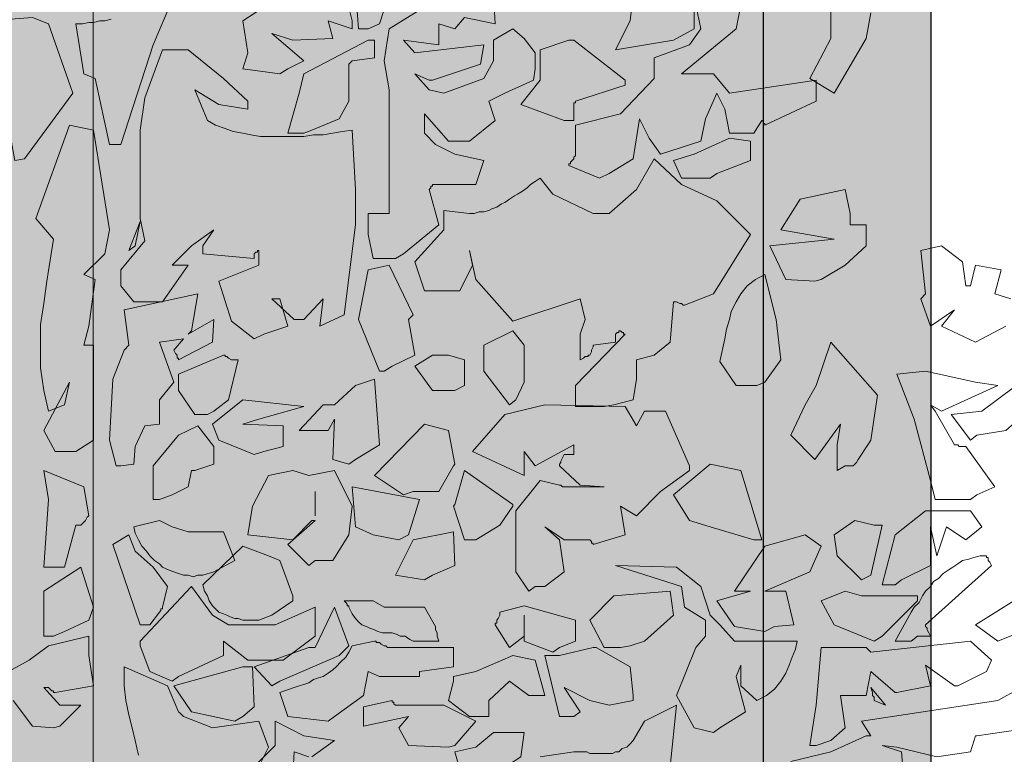
# Model space of a CAD drawing. Units: metres. Extents: x 1.5 to 78.1, y -3.2 to 23.3.
# Drawn here: x 70.4 to 71.3, y 15.2 to 15.8 of the extents above; entities that cross this region are included whole.
import ezdxf

# ---------------------------------------------------------------- set-up
doc = ezdxf.new("R2010")
doc.units = ezdxf.units.M
doc.layers.add('AR', color=76, linetype='Continuous')
doc.layers.add('T', color=34, linetype='Continuous')
doc.layers.add('corte 3', color=250, linetype='Continuous', lineweight=5)

# ---------------------------------------------------------------- blocks, each defined once
blk = doc.blocks.new('AR11')
at = {"linetype": 'Continuous', "lineweight": 5}
for points in [[(-0.19277, 4.10387), (-0.21407, 4.11667), (-0.21977, 4.15216), (-0.22832, 4.13511), (-0.23822, 4.12092), (-0.27377, 4.13232), (-0.27802, 4.15216), (-0.28797, 4.17492), (-0.29507, 4.16072), (-0.29932, 4.13942), (-0.32062, 4.13942), (-0.32771, 4.15077), (-0.32917, 4.14937), (-0.32917, 4.14792), (-0.33057, 4.14792), (-0.33057, 4.14652), (-0.33057, 4.14652), (-0.33057, 4.14652), (-0.33057, 4.14652), (-0.33057, 4.14652), (-0.37601, 4.16782), (-0.37601, 4.18626), (-0.29932, 4.17492), (-0.28512, 4.19196), (-0.28372, 4.19196), (-0.28372, 4.19196), (-0.28227, 4.19196), (-0.28227, 4.19196), (-0.28227, 4.19196), (-0.28227, 4.19196), (-0.28227, 4.19196), (-0.28227, 4.19196), (-0.25672, 4.19196), (-0.30502, 4.23171), (-0.30927, 4.25301)], [(-0.38881, 4.25301), (-0.38881, 4.22321), (-0.37037, 4.18772), (-0.39167, 4.17492), (-0.42006, 4.22321), (-0.42431, 4.24591)], [(-0.21407, 4.26296), (-0.21127, 4.23881), (-0.19847, 4.21326), (-0.24962, 4.22176), (-0.26807, 4.23171), (-0.26807, 4.24876)], [(-0.26947, 4.25301), (-0.27377, 4.23171), (-0.26382, 4.21751), (-0.23257, 4.20616), (-0.23257, 4.18772), (-0.20272, 4.15647), (-0.16298, 4.14652), (-0.16298, 4.12092), (-0.16298, 4.11952), (-0.16152, 4.11812), (-0.16152, 4.11812), (-0.16152, 4.11667), (-0.16152, 4.11667), (-0.16152, 4.11667), (-0.16152, 4.11667), (-0.16152, 4.11667), (-0.16012, 4.11527), (-0.15867, 4.11382), (-0.15867, 4.11242), (-0.15727, 4.11242), (-0.15727, 4.11096), (-0.15727, 4.11096), (-0.15727, 4.11096), (-0.15727, 4.11096), (-0.18427, 4.09962), (-0.19277, 4.10387)], [(0.01032, 4.23601), (0.00607, 4.24876)], [(0.03161, 4.26726), (0.02882, 4.23171), (0.02597, 4.23171), (0.02452, 4.23171), (0.02172, 4.23171), (0.02172, 4.23171), (0.02027, 4.23171), (0.02027, 4.23171), (0.02027, 4.23171), (0.02027, 4.23171), (0.01032, 4.23601)], [(-0.01098, 4.03287), (-0.04223, 4.05842), (-0.03368, 4.08967), (-0.03513, 4.09112), (-0.03513, 4.09252), (-0.03653, 4.09252), (-0.03653, 4.09397), (-0.03653, 4.09397), (-0.03653, 4.09397), (-0.03653, 4.09397), (-0.03653, 4.09397), (-0.07488, 4.09397), (-0.08198, 4.11527), (-0.05643, 4.12092), (-0.03938, 4.12947), (-0.02943, 4.13942), (-0.02943, 4.15647), (-0.05073, 4.13232), (-0.06923, 4.13232), (-0.09193, 4.15077), (-0.08628, 4.16782), (-0.10048, 4.17492), (-0.12603, 4.18626), (-0.12742, 4.19621), (-0.12742, 4.21041), (-0.11753, 4.22321), (-0.10758, 4.23171), (-0.09053, 4.22176), (-0.09053, 4.20331), (-0.08198, 4.18772), (-0.04648, 4.17492), (-0.03368, 4.17777), (-0.02093, 4.19196), (-0.03368, 4.18626), (-0.03513, 4.18626), (-0.03513, 4.18626), (-0.03653, 4.18626), (-0.03653, 4.18626), (-0.03653, 4.18626), (-0.03653, 4.18626), (-0.03653, 4.18626), (-0.03653, 4.18626), (-0.07912, 4.20046), (-0.08198, 4.21751), (-0.02093, 4.21041), (-0.01098, 4.22176), (-0.04223, 4.21751), (-0.04223, 4.23601), (-0.05643, 4.23171), (-0.06493, 4.24166), (-0.09193, 4.23601), (-0.09053, 4.26296)], [(-0.03938, 4.25731), (0.00182, 4.23171), (0.00607, 4.20331), (0.00182, 4.17777), (0.00182, 4.11527), (0.00182, 4.06837), (0.02027, 4.06837), (0.02027, 4.04992), (0.01602, 4.02862), (-0.00388, 4.02862), (-0.01098, 4.03287)], [(0.09132, 4.19621), (0.07712, 4.20331), (0.10552, 4.22746), (0.08701, 4.22176), (0.05152, 4.22321), (0.05576, 4.23881), (0.03447, 4.23171), (0.03447, 4.23456), (0.03447, 4.23601), (0.03447, 4.23741), (0.03447, 4.23741), (0.03447, 4.23881), (0.03447, 4.23881), (0.03447, 4.23881), (0.03447, 4.23881), (0.04156, 4.26726), (0.08137, 4.27151), (0.13106, 4.23881), (0.12681, 4.21041), (0.13106, 4.19621), (0.09842, 4.19196), (0.09132, 4.19621)], [(0.23895, 4.12947), (0.21055, 4.21751), (0.19356, 4.25731)], [(0.2475, 4.24026), (0.25315, 4.23881), (0.25745, 4.23881), (0.2631, 4.23741), (0.2674, 4.23741), (0.27305, 4.23601), (0.27875, 4.23601), (0.27165, 4.19196), (0.2617, 4.18772), (0.2489, 4.12947), (0.24605, 4.12947), (0.23895, 4.12947)], [(-0.16152, 4.15077), (-0.16152, 4.16496), (-0.16152, 4.16636), (-0.16298, 4.16636), (-0.16298, 4.16782), (-0.16298, 4.16782), (-0.16298, 4.16782), (-0.16298, 4.16782), (-0.16298, 4.16782), (-0.16298, 4.16782), (-0.20697, 4.18201), (-0.20697, 4.18341), (-0.20697, 4.18487), (-0.20697, 4.18487), (-0.20697, 4.18626), (-0.20697, 4.18626), (-0.20697, 4.18626), (-0.20697, 4.18626), (-0.20697, 4.18626), (-0.16152, 4.22176), (-0.16012, 4.22176), (-0.15867, 4.22176), (-0.15867, 4.22176), (-0.15727, 4.22176), (-0.15727, 4.22176), (-0.15727, 4.22176), (-0.15727, 4.22176), (-0.15727, 4.22176), (-0.13173, 4.21326), (-0.13173, 4.18626), (-0.11468, 4.16496), (-0.15303, 4.15077), (-0.16152, 4.15077)], [(0.07002, 4.14227), (0.04587, 4.15216), (0.03732, 4.16782), (0.03732, 4.16921), (0.03732, 4.16921), (0.03732, 4.17067), (0.03732, 4.17067), (0.03732, 4.17067), (0.03732, 4.17067), (0.03732, 4.17067), (0.03732, 4.17067), (0.03732, 4.20046), (0.03592, 4.20192), (0.03592, 4.20192), (0.03447, 4.20331), (0.03447, 4.20331), (0.03447, 4.20331), (0.03447, 4.20331), (0.03447, 4.20331), (0.03447, 4.20331), (0.01462, 4.20616), (0.01462, 4.22176), (0.01602, 4.22176), (0.01742, 4.22176), (0.01887, 4.22176), (0.02027, 4.22176), (0.02027, 4.22176), (0.02027, 4.22176), (0.02027, 4.22176), (0.02027, 4.22176), (0.07712, 4.19196), (0.08137, 4.17492), (0.09132, 4.13942), (0.07712, 4.13942), (0.07002, 4.14227)], [(0.11261, 3.96182), (0.11261, 3.96182), (0.11261, 3.96182), (0.11261, 3.96182), (0.11261, 3.96182), (0.11261, 3.96182), (0.11261, 3.96182), (0.11261, 3.96182), (0.11261, 3.96182), (0.09132, 3.96892), (0.09842, 3.99307), (0.10127, 3.99307), (0.10266, 3.99307), (0.10406, 3.99307), (0.10406, 3.99307), (0.10552, 3.99307), (0.10552, 3.99307), (0.10552, 3.99307), (0.10552, 3.99307), (0.08561, 3.97462), (0.08276, 3.97462), (0.08137, 3.97462), (0.07852, 3.97462), (0.07852, 3.97462), (0.07712, 3.97462), (0.07712, 3.97462), (0.07712, 3.97462), (0.07712, 3.97462), (0.06007, 3.99307), (0.06292, 3.96892), (0.04156, 3.97887), (0.03161, 4.05842), (0.03161, 4.08967), (0.03447, 4.14227), (0.04302, 4.14082), (0.05152, 4.13942), (0.06007, 4.13796), (0.06856, 4.13796), (0.07712, 4.13657), (0.08422, 4.13657), (0.09271, 4.13657), (0.10127, 4.13657), (0.10837, 4.13657), (0.11547, 4.13657), (0.12396, 4.13796), (0.13106, 4.13942), (0.13961, 4.14082), (0.14671, 4.14367), (0.15521, 4.14652), (0.16231, 4.15077), (0.17366, 4.17777), (0.15236, 4.16496), (0.12681, 4.16072), (0.12681, 4.16357), (0.12681, 4.16496), (0.12681, 4.16636), (0.12681, 4.16636), (0.12681, 4.16782), (0.12681, 4.16782), (0.12681, 4.16782), (0.12681, 4.16782), (0.14811, 4.18772), (0.17936, 4.21326), (0.20211, 4.21326), (0.21765, 4.17067), (0.2219, 4.14227), (0.2219, 4.12522), (0.2219, 4.06412), (0.21765, 4.04422), (0.23895, 4.01867), (0.23895, 4.00447), (0.2276, 3.99028), (0.20211, 3.99028), (0.17936, 4.02292), (0.19356, 4.02292), (0.17651, 4.03997), (0.15666, 4.05417), (0.16656, 4.03997), (0.16656, 4.03712), (0.16656, 4.03572), (0.16656, 4.03427), (0.16656, 4.03427), (0.16656, 4.03287), (0.16656, 4.03287), (0.16656, 4.03287), (0.16656, 4.03287), (0.12111, 4.02862), (0.12111, 4.03002), (0.12111, 4.03147), (0.12111, 4.03147), (0.12111, 4.03287), (0.12111, 4.03287), (0.12111, 4.03287), (0.12111, 4.03287), (0.12111, 4.03287), (0.11971, 4.03427), (0.11826, 4.03427), (0.11826, 4.03572), (0.11686, 4.03572), (0.11686, 4.03572), (0.11686, 4.03572), (0.11686, 4.03572), (0.11686, 4.03572), (0.11686, 4.02292), (0.15236, 4.00872), (0.14101, 3.97323), (0.12111, 3.95757), (0.11261, 3.96182)], [(-0.28797, 4.10387), (-0.31776, 4.11527), (-0.31776, 4.13232), (-0.29932, 4.13511), (-0.26807, 4.12092), (-0.24962, 4.11527), (-0.25672, 4.09962), (-0.28227, 4.09962), (-0.28797, 4.10387)], [(-0.19707, 3.89933), (-0.21407, 3.90363), (-0.21692, 3.92208), (-0.21692, 3.93913), (-0.23257, 3.94337), (-0.24677, 3.95472), (-0.24962, 3.99028), (-0.25102, 3.99028), (-0.25102, 3.99028), (-0.25247, 3.99028), (-0.25247, 3.99028), (-0.25247, 3.99028), (-0.25247, 3.99028), (-0.25247, 3.99028), (-0.25247, 3.99028), (-0.25527, 3.98882), (-0.25672, 3.98882), (-0.25812, 3.98742), (-0.25812, 3.98742), (-0.25957, 3.98742), (-0.25957, 3.98742), (-0.25957, 3.98742), (-0.25957, 3.98742), (-0.28512, 3.99737), (-0.31776, 4.04992), (-0.28797, 4.07972), (-0.25672, 4.09397), (-0.23257, 4.11667), (-0.21692, 4.08967), (-0.19277, 4.06837), (-0.17857, 4.06837), (-0.14307, 4.08542), (-0.13173, 4.09962), (-0.12742, 4.09677), (-0.12317, 4.09397), (-0.12032, 4.09112), (-0.11607, 4.08827), (-0.11183, 4.08542), (-0.10898, 4.08402), (-0.10473, 4.08117), (-0.10048, 4.07832), (-0.09763, 4.07692), (-0.09338, 4.07407), (-0.08907, 4.07262), (-0.08628, 4.07122), (-0.08198, 4.06982), (-0.07773, 4.06982), (-0.07348, 4.06837), (-0.06923, 4.06837), (-0.04648, 4.07122), (-0.04648, 4.05417), (-0.02093, 4.02577), (-0.02943, 4.00023), (-0.06068, 4.00023), (-0.07203, 4.02292), (-0.06923, 4.03572), (-0.07488, 4.01012), (-0.10758, 3.97323), (-0.16722, 3.99307), (-0.17147, 3.97462), (-0.16722, 3.96182), (-0.16722, 3.93913), (-0.17007, 3.94052), (-0.17147, 3.94198), (-0.17432, 3.94198), (-0.17432, 3.94337), (-0.17572, 3.94337), (-0.17572, 3.94337), (-0.17572, 3.94337), (-0.17572, 3.94337), (-0.17717, 3.94623), (-0.17717, 3.94762), (-0.17857, 3.95047), (-0.17857, 3.95047), (-0.17857, 3.95193), (-0.17857, 3.95193), (-0.17857, 3.95193), (-0.17857, 3.95193), (-0.19847, 3.95472), (-0.19847, 3.95757), (-0.19847, 3.95903), (-0.19847, 3.96042), (-0.19847, 3.96042), (-0.19847, 3.96182), (-0.19847, 3.96182), (-0.19847, 3.96182), (-0.19847, 3.96182), (-0.19987, 3.96328), (-0.20132, 3.96328), (-0.20132, 3.96467), (-0.20272, 3.96467), (-0.20272, 3.96467), (-0.20272, 3.96467), (-0.20272, 3.96467), (-0.20272, 3.96467), (-0.20417, 3.96328), (-0.20557, 3.96328), (-0.20557, 3.96182), (-0.20697, 3.96182), (-0.20697, 3.96182), (-0.20697, 3.96182), (-0.20697, 3.96182), (-0.20697, 3.96182), (-0.16298, 3.91637), (-0.16298, 3.89793), (-0.18852, 3.89793), (-0.19707, 3.89933)], [(-0.38026, 4.01012), (-0.40162, 4.02292), (-0.42006, 4.03997), (-0.42006, 4.05842), (-0.40586, 4.05842), (-0.40586, 4.06837), (-0.40162, 4.08967), (-0.36181, 4.08117), (-0.34476, 4.05417), (-0.39167, 4.04567), (-0.33481, 4.03997), (-0.34901, 4.01012), (-0.37462, 4.00872), (-0.38026, 4.01012)], [(0.2262, 4.03997), (0.2219, 4.06127), (0.23185, 4.03572), (0.2262, 4.03997)], [(-0.5223, 3.95757), (-0.54366, 3.96892)], [(-0.54791, 3.99307), (-0.53371, 3.99737), (-0.53935, 4.01867), (-0.51666, 4.02292), (-0.51241, 4.00447), (-0.51096, 4.00447), (-0.50956, 4.00447), (-0.50956, 4.00447), (-0.50811, 4.00447), (-0.50811, 4.00447), (-0.50811, 4.00447), (-0.50811, 4.00447), (-0.50811, 4.00447), (-0.50526, 4.02577), (-0.48681, 4.03997), (-0.46836, 4.03572), (-0.47261, 3.99737), (-0.47121, 3.99592), (-0.46976, 3.99452), (-0.46976, 3.99452), (-0.46836, 3.99307), (-0.46836, 3.99307), (-0.46836, 3.99307), (-0.46836, 3.99307), (-0.46836, 3.99307), (-0.47686, 3.96892), (-0.49816, 3.98318), (-0.48681, 3.96892), (-0.51666, 3.95472), (-0.5223, 3.95757)], [(-0.00103, 3.93342), (-0.02093, 3.94337), (-0.01523, 3.97462), (-0.01663, 3.97608), (-0.01808, 3.97747), (-0.01808, 3.97747), (-0.01948, 3.97887), (-0.01948, 3.97887), (-0.01948, 3.97887), (-0.01948, 3.97887), (-0.01948, 3.97887), (0.00182, 4.02292), (0.02027, 4.01867), (0.02882, 3.97462), (0.01032, 3.92918), (0.00607, 3.92918), (-0.00103, 3.93342)], [(-0.33057, 3.91923), (-0.34476, 3.93913), (-0.34052, 3.97462), (-0.33057, 4.01442), (-0.32207, 4.01012), (-0.31497, 4.00447), (-0.30927, 3.99737), (-0.30502, 3.99028), (-0.30071, 3.98172), (-0.29932, 3.97462), (-0.29647, 3.96613), (-0.29507, 3.95757), (-0.29082, 3.93767), (-0.30502, 3.91637), (-0.32347, 3.91637), (-0.33057, 3.91923)], [(0.2276, 3.84678), (0.2262, 3.86243), (0.21765, 3.88088), (0.20491, 3.88228), (0.20491, 3.90363), (0.19216, 3.91923), (0.20491, 3.95472), (0.18361, 3.95757), (0.19216, 3.94762), (0.19071, 3.94483), (0.18931, 3.94337), (0.18931, 3.94052), (0.18791, 3.94052), (0.18791, 3.93913), (0.18791, 3.93913), (0.18791, 3.93913), (0.18791, 3.93913), (0.15806, 3.95472), (0.15666, 3.97462), (0.17936, 3.96182), (0.17796, 3.96328), (0.17796, 3.96328), (0.17651, 3.96467), (0.17651, 3.96467), (0.17651, 3.96467), (0.17651, 3.96467), (0.17651, 3.96467), (0.17651, 3.96467), (0.17086, 3.99737), (0.23615, 3.98318), (0.23185, 3.95193), (0.2333, 3.95047), (0.2347, 3.94908), (0.2347, 3.94908), (0.23615, 3.94762), (0.23615, 3.94762), (0.23615, 3.94762), (0.23615, 3.94762), (0.23615, 3.94762), (0.24605, 3.92208), (0.2489, 3.86808), (0.24325, 3.84538), (0.2418, 3.84538), (0.2404, 3.84538), (0.2404, 3.84538), (0.23895, 3.84538), (0.23895, 3.84538), (0.23895, 3.84538), (0.23895, 3.84538), (0.23895, 3.84538), (0.2276, 3.84678)], [(-0.11043, 3.90363), (-0.11753, 3.91923), (-0.11753, 3.95193), (-0.10758, 3.96467), (-0.08198, 3.95193), (-0.08198, 3.92918), (-0.10473, 3.89933), (-0.11043, 3.90363)], [(-0.40162, 3.84538), (-0.40441, 3.84538), (-0.40871, 3.84538), (-0.41151, 3.84823), (-0.41296, 3.85103), (-0.41581, 3.85533), (-0.41861, 3.85958), (-0.42146, 3.86383), (-0.42431, 3.86808), (-0.43001, 3.90788), (-0.38881, 3.95472), (-0.37601, 3.91637), (-0.36606, 3.89933), (-0.35332, 3.87238), (-0.37462, 3.85103), (-0.39731, 3.88228), (-0.39452, 3.86383), (-0.39452, 3.84113), (-0.40162, 3.84538)], [(-0.06493, 3.91637), (-0.06493, 3.91637), (-0.06493, 3.91637), (-0.06493, 3.91637), (-0.06493, 3.91637), (-0.06493, 3.91637), (-0.06493, 3.91637), (-0.06493, 3.91637), (-0.06493, 3.91637), (-0.06493, 3.93913), (-0.05073, 3.94337), (-0.03653, 3.94337), (-0.02093, 3.93342), (-0.03653, 3.91213), (-0.05643, 3.91213), (-0.06493, 3.91637)], [(0.15666, 3.89368), (0.14386, 3.90363), (0.13531, 3.93913), (0.13676, 3.93913), (0.13816, 3.93913), (0.13961, 3.93913), (0.14101, 3.93913), (0.14101, 3.93913), (0.14101, 3.93913), (0.14101, 3.93913), (0.14101, 3.93913), (0.14386, 3.94052), (0.14526, 3.94198), (0.14671, 3.94198), (0.14671, 3.94337), (0.14811, 3.94337), (0.14811, 3.94337), (0.14811, 3.94337), (0.14811, 3.94337), (0.18791, 3.92633), (0.18791, 3.91213), (0.17366, 3.89083), (0.16231, 3.89083), (0.15666, 3.89368)], [(-0.51806, 3.81978), (-0.53371, 3.82688), (-0.50811, 3.86243), (-0.50671, 3.86243), (-0.50671, 3.86243), (-0.50526, 3.86243), (-0.50526, 3.86243), (-0.50526, 3.86243), (-0.50526, 3.86243), (-0.50526, 3.86243), (-0.50526, 3.86243), (-0.50246, 3.86243), (-0.50101, 3.86383), (-0.49961, 3.86383), (-0.49961, 3.86383), (-0.49816, 3.86383), (-0.49816, 3.86383), (-0.49816, 3.86383), (-0.49816, 3.86383), (-0.48116, 3.89368), (-0.47686, 3.89933), (-0.48681, 3.89368), (-0.53656, 3.91637), (-0.51666, 3.91923), (-0.47261, 3.92918), (-0.44706, 3.92633), (-0.46266, 3.88658), (-0.47686, 3.83258), (-0.48116, 3.81553), (-0.51241, 3.81553), (-0.51806, 3.81978)], [(-0.51806, 3.87238), (-0.54366, 3.87663), (-0.56921, 3.89933), (-0.56921, 3.90078), (-0.56921, 3.90218), (-0.56921, 3.90218), (-0.56921, 3.90363), (-0.56921, 3.90363), (-0.56921, 3.90363), (-0.56921, 3.90363), (-0.56921, 3.90363), (-0.56635, 3.92633), (-0.5223, 3.89368), (-0.49536, 3.89083), (-0.51241, 3.86808), (-0.51806, 3.87238)], [(0.03161, 3.85103), (0.01032, 3.86383), (0.01462, 3.92208), (0.03161, 3.91637), (0.05012, 3.89933), (0.06007, 3.89933), (0.08137, 3.87663), (0.05576, 3.87663), (0.05012, 3.88658), (0.05152, 3.85103), (0.03732, 3.84678), (0.03161, 3.85103)], [(0.11261, 3.85818), (0.09556, 3.86243), (0.09556, 3.88088), (0.13106, 3.88228), (0.11686, 3.88658), (0.07712, 3.89793), (0.13106, 3.90363), (0.15806, 3.88228), (0.15236, 3.86808), (0.12111, 3.85533), (0.11261, 3.85818)], [(-0.12742, 3.73883), (-0.13598, 3.73883), (-0.15303, 3.75164), (-0.14878, 3.78003), (-0.13598, 3.79138), (-0.15303, 3.78003), (-0.17572, 3.78003), (-0.17717, 3.77864), (-0.17717, 3.77718), (-0.17857, 3.77718), (-0.17857, 3.77578), (-0.17857, 3.77578), (-0.17857, 3.77578), (-0.17857, 3.77578), (-0.17857, 3.77578), (-0.20697, 3.78428), (-0.20272, 3.80988), (-0.21692, 3.80133), (-0.23822, 3.82263), (-0.26382, 3.84113), (-0.26382, 3.84253), (-0.26382, 3.84393), (-0.26382, 3.84393), (-0.26382, 3.84538), (-0.26382, 3.84538), (-0.26382, 3.84538), (-0.26382, 3.84538), (-0.26382, 3.84538), (-0.24252, 3.89368), (-0.22402, 3.89368), (-0.21692, 3.88088), (-0.20697, 3.89793), (-0.13598, 3.89933), (-0.10048, 3.89083), (-0.07203, 3.85818), (-0.11753, 3.83683), (-0.11753, 3.85818), (-0.12742, 3.84538), (-0.16152, 3.86383), (-0.16152, 3.85533), (-0.15867, 3.85533), (-0.15727, 3.85533), (-0.15442, 3.85533), (-0.15442, 3.85533), (-0.15303, 3.85533), (-0.15303, 3.85533), (-0.15303, 3.85533), (-0.15303, 3.85533), (-0.15157, 3.85248), (-0.15017, 3.84963), (-0.15017, 3.84823), (-0.14878, 3.84678), (-0.14878, 3.84538), (-0.14878, 3.84538), (-0.14878, 3.84538), (-0.14878, 3.84538), (-0.16722, 3.82833), (-0.18852, 3.82688), (-0.15303, 3.82688), (-0.15157, 3.82688), (-0.15017, 3.82833), (-0.15017, 3.82833), (-0.14878, 3.82833), (-0.14878, 3.82833), (-0.14878, 3.82833), (-0.14878, 3.82833), (-0.14878, 3.82833), (-0.13173, 3.83258), (-0.11043, 3.80558), (-0.11043, 3.75164), (-0.12178, 3.73459), (-0.12742, 3.73883)], [(-0.01948, 3.82263), (-0.04223, 3.82263), (-0.05503, 3.84538), (-0.05503, 3.84538), (-0.05643, 3.84678), (-0.05643, 3.84678), (-0.05643, 3.84678), (-0.05643, 3.84678), (-0.05643, 3.84678), (-0.05643, 3.84678), (-0.05643, 3.84678), (-0.05073, 3.87663), (-0.02943, 3.88228), (0.01462, 3.83683), (-0.01098, 3.81978), (-0.01948, 3.82263)], [(0.19356, 3.81978), (0.17936, 3.82688), (0.17651, 3.84113), (0.17511, 3.84113), (0.17511, 3.84113), (0.17366, 3.84113), (0.17366, 3.84113), (0.17366, 3.84113), (0.17366, 3.84113), (0.17366, 3.84113), (0.17366, 3.84113), (0.15666, 3.84678), (0.15666, 3.86243), (0.17086, 3.88088), (0.18791, 3.87238), (0.21055, 3.84538), (0.21055, 3.81553), (0.20915, 3.81553), (0.2077, 3.81553), (0.2063, 3.81553), (0.2063, 3.81553), (0.20491, 3.81553), (0.20491, 3.81553), (0.20491, 3.81553), (0.20491, 3.81553), (0.19356, 3.81978)], [(-0.32771, 3.78003), (-0.30927, 3.84113), (-0.28227, 3.84678), (-0.24962, 3.81978), (-0.26382, 3.79708), (-0.28227, 3.79138), (-0.32062, 3.78003), (-0.32771, 3.78003)], [(-0.07488, 3.78003), (-0.09617, 3.79283), (-0.10758, 3.80988), (-0.10758, 3.80988), (-0.10758, 3.81128), (-0.10758, 3.81128), (-0.10758, 3.81128), (-0.10758, 3.81128), (-0.10758, 3.81128), (-0.10758, 3.81128), (-0.10758, 3.81128), (-0.06493, 3.84113), (-0.05643, 3.81128), (-0.05643, 3.81128), (-0.05503, 3.80988), (-0.05503, 3.80988), (-0.05503, 3.80988), (-0.05503, 3.80988), (-0.05503, 3.80988), (-0.05503, 3.80988), (-0.05503, 3.80988), (-0.06493, 3.78003), (-0.06923, 3.78003), (-0.07488, 3.78003)], [(0.06717, 3.76159), (0.05152, 3.76159), (0.03732, 3.78428), (0.03447, 3.80988), (0.05012, 3.84113), (0.07281, 3.83683), (0.08701, 3.84113), (0.10837, 3.83683), (0.12256, 3.80988), (0.12681, 3.78428), (0.08701, 3.78003), (0.07002, 3.79708), (0.06856, 3.79708), (0.06856, 3.79708), (0.06717, 3.79708), (0.06717, 3.79708), (0.06717, 3.79708), (0.06717, 3.79708), (0.06717, 3.79708), (0.06717, 3.79708), (0.09132, 3.77578), (0.07281, 3.75728), (0.06717, 3.76159)], [(0.2887, 3.75588), (0.27875, 3.79283), (0.2773, 3.79283), (0.2759, 3.79283), (0.2759, 3.79283), (0.2745, 3.79283), (0.2745, 3.79283), (0.2745, 3.79283), (0.2745, 3.79283), (0.2745, 3.79283), (0.27165, 3.79563), (0.2702, 3.79708), (0.2688, 3.79993), (0.2688, 3.79993), (0.2674, 3.80133), (0.2674, 3.80133), (0.2674, 3.80133), (0.2674, 3.80133), (0.27165, 3.82688), (0.30715, 3.84113), (0.3029, 3.81553), (0.30715, 3.75588), (0.3043, 3.75588), (0.3029, 3.75588), (0.30005, 3.75588), (0.30005, 3.75588), (0.29865, 3.75588), (0.29865, 3.75588), (0.29865, 3.75588), (0.29865, 3.75588), (0.2887, 3.75588)], [(-0.01523, 3.78428), (-0.02518, 3.81553), (0.03447, 3.82688), (0.03161, 3.79138), (0.01602, 3.78428), (-0.00673, 3.78003), (-0.01523, 3.78428)], [(0.06717, 3.82263), (0.06717, 3.80133)], [(-0.45131, 3.74454), (-0.47686, 3.75728), (-0.47686, 3.79138), (-0.48256, 3.76583), (-0.49106, 3.79138), (-0.50811, 3.78003), (-0.5223, 3.79138), (-0.51241, 3.80558), (-0.48256, 3.80558), (-0.48116, 3.80558), (-0.47831, 3.80558), (-0.47686, 3.80558), (-0.47401, 3.80558), (-0.47401, 3.80558), (-0.47261, 3.80558), (-0.47261, 3.80558), (-0.47261, 3.80558), (-0.47261, 3.80558), (-0.44561, 3.78428), (-0.43426, 3.74023), (-0.44561, 3.74023), (-0.45131, 3.74454)], [(-0.42431, 3.74878), (-0.43426, 3.79283), (-0.43141, 3.79283), (-0.43001, 3.79283), (-0.42856, 3.79283), (-0.42856, 3.79283), (-0.42716, 3.79283), (-0.42716, 3.79283), (-0.42716, 3.79283), (-0.42716, 3.79283), (-0.41011, 3.79708), (-0.39167, 3.78428), (-0.39452, 3.76583), (-0.41581, 3.74454), (-0.42431, 3.74878)], [(0.15666, 3.75164), (0.13816, 3.76159), (0.14811, 3.78713), (0.14956, 3.78713), (0.15096, 3.78713), (0.15096, 3.78713), (0.15236, 3.78713), (0.15236, 3.78713), (0.15236, 3.78713), (0.15236, 3.78713), (0.15236, 3.78713), (0.17936, 3.78713), (0.19356, 3.79138), (0.20491, 3.79708), (0.2276, 3.79138), (0.2262, 3.78574), (0.22335, 3.78003), (0.2205, 3.77433), (0.21625, 3.77008), (0.2134, 3.76583), (0.20915, 3.76159), (0.20491, 3.75874), (0.20211, 3.75588), (0.19641, 3.75303), (0.19216, 3.75164), (0.18791, 3.75018), (0.18361, 3.74878), (0.17936, 3.74878), (0.17511, 3.74739), (0.17086, 3.74878), (0.16656, 3.74878), (0.15666, 3.75164)], [(-0.33912, 3.70334), (-0.35611, 3.70474), (-0.34901, 3.73459), (-0.33057, 3.73459), (-0.37037, 3.75164), (-0.38026, 3.77433), (-0.36606, 3.78428), (-0.33057, 3.77433), (-0.30357, 3.73459), (-0.31776, 3.73459), (-0.28797, 3.72603), (-0.30357, 3.70334), (-0.33057, 3.69909), (-0.33912, 3.70334)], [(-0.03653, 3.74878), (-0.05643, 3.75728), (-0.05503, 3.78713), (-0.01948, 3.78003), (-0.00388, 3.74878), (-0.02943, 3.74454), (-0.03653, 3.74878)], [(0.2134, 3.70474), (0.20491, 3.71614), (0.20351, 3.71754), (0.20351, 3.71893), (0.20211, 3.71893), (0.20211, 3.72039), (0.20211, 3.72039), (0.20211, 3.72039), (0.20211, 3.72039), (0.20211, 3.72039), (0.19781, 3.73883), (0.21055, 3.75588), (0.2262, 3.77008), (0.23185, 3.78428), (0.24605, 3.77578), (0.2219, 3.70474), (0.2134, 3.70474)], [(0.10552, 3.71329), (0.08701, 3.72603), (0.08701, 3.72749), (0.08701, 3.72888), (0.08701, 3.72888), (0.08701, 3.73034), (0.08701, 3.73034), (0.08701, 3.73034), (0.08701, 3.73034), (0.08701, 3.73034), (0.09842, 3.76159), (0.10837, 3.76583), (0.13106, 3.77433), (0.16656, 3.74023), (0.16516, 3.73459), (0.16231, 3.73034), (0.16091, 3.72603), (0.15806, 3.72178), (0.15521, 3.71893), (0.15236, 3.71614), (0.14811, 3.71469), (0.14526, 3.71329), (0.14241, 3.71183), (0.13816, 3.71044), (0.13531, 3.71044), (0.13106, 3.70898), (0.12821, 3.70898), (0.12396, 3.70898), (0.11971, 3.70898), (0.11686, 3.70898), (0.10552, 3.71329)], [(-0.46551, 3.69478), (-0.47686, 3.69478), (-0.47546, 3.69764), (-0.47401, 3.70049), (-0.47401, 3.70188), (-0.47261, 3.70334), (-0.47261, 3.70474), (-0.47261, 3.70474), (-0.47261, 3.70474), (-0.47261, 3.70474), (-0.53086, 3.75728), (-0.5294, 3.76013), (-0.52801, 3.76159), (-0.52801, 3.76438), (-0.52661, 3.76438), (-0.52661, 3.76583), (-0.52661, 3.76583), (-0.52661, 3.76583), (-0.52661, 3.76583), (-0.52091, 3.76583), (-0.51521, 3.76438), (-0.51096, 3.76298), (-0.50526, 3.76159), (-0.50101, 3.75874), (-0.49676, 3.75588), (-0.49251, 3.75303), (-0.48826, 3.75018), (-0.48396, 3.74593), (-0.47971, 3.74308), (-0.47686, 3.73883), (-0.47261, 3.73459), (-0.46976, 3.73034), (-0.46691, 3.72464), (-0.46266, 3.72039), (-0.45981, 3.71614), (-0.44561, 3.69054), (-0.45981, 3.69054), (-0.46551, 3.69478)], [(-0.29082, 3.61384), (-0.31352, 3.62804), (-0.30502, 3.65929), (-0.30927, 3.66924), (-0.30927, 3.65079), (-0.32347, 3.63799), (-0.33196, 3.64224), (-0.33912, 3.64794), (-0.34476, 3.65504), (-0.34901, 3.66214), (-0.35186, 3.66924), (-0.35471, 3.67634), (-0.35757, 3.68344), (-0.35896, 3.69054), (-0.30357, 3.69054), (-0.29082, 3.70474), (-0.28227, 3.71329), (-0.27377, 3.73883), (-0.25247, 3.75588), (-0.19847, 3.75728), (-0.25672, 3.73883), (-0.25957, 3.72039), (-0.27802, 3.70898), (-0.27802, 3.69478), (-0.26947, 3.68483), (-0.25247, 3.64224), (-0.26807, 3.61384), (-0.28512, 3.60959), (-0.29082, 3.61384)], [(0.2887, 3.69909), (0.2674, 3.70898), (0.2631, 3.72039), (0.2745, 3.75588), (0.30715, 3.73459), (0.30715, 3.69478), (0.3043, 3.69478), (0.3029, 3.69478), (0.30005, 3.69478), (0.30005, 3.69478), (0.29865, 3.69478), (0.29865, 3.69478), (0.29865, 3.69478), (0.29865, 3.69478), (0.2887, 3.69909)], [(0.18791, 3.65929), (0.14811, 3.67774), (0.14811, 3.69054), (0.12681, 3.67349), (0.09556, 3.67349), (0.06717, 3.69478), (0.06717, 3.72039), (0.10266, 3.70474), (0.14386, 3.70474), (0.15806, 3.71329), (0.17651, 3.73883), (0.2219, 3.69054), (0.2219, 3.68914), (0.2219, 3.68769), (0.2219, 3.68769), (0.2219, 3.68629), (0.2219, 3.68629), (0.2219, 3.68629), (0.2219, 3.68629), (0.2219, 3.68629), (0.2134, 3.66354), (0.19356, 3.65504), (0.18791, 3.65929)], [(-0.5834, 3.68629), (-0.60185, 3.70334), (-0.56211, 3.72603), (-0.56065, 3.72749), (-0.55926, 3.72888), (-0.55926, 3.72888), (-0.55786, 3.73034), (-0.55786, 3.73034), (-0.55786, 3.73034), (-0.55786, 3.73034), (-0.55786, 3.73034), (-0.51666, 3.70474), (-0.53656, 3.69054), (-0.55786, 3.69909), (-0.57491, 3.68483), (-0.5834, 3.68629)], [(-0.43426, 3.69478), (-0.46551, 3.72603), (-0.46551, 3.72749), (-0.46551, 3.72888), (-0.46551, 3.72888), (-0.46551, 3.73034), (-0.46551, 3.73034), (-0.46551, 3.73034), (-0.46551, 3.73034), (-0.46551, 3.73034), (-0.41581, 3.73034), (-0.40162, 3.73459), (-0.38026, 3.72603), (-0.39167, 3.70474), (-0.42716, 3.69054), (-0.43426, 3.69478)], [(-0.21127, 3.68629), (-0.22402, 3.69054), (-0.24962, 3.71329), (-0.24677, 3.73459), (-0.19707, 3.73034), (-0.17572, 3.70898), (-0.18852, 3.68483), (-0.20272, 3.68483), (-0.21127, 3.68629)], [(-0.14878, 3.68483), (-0.16298, 3.69054), (-0.16298, 3.70898), (-0.11753, 3.72178), (-0.09617, 3.71614), (-0.09617, 3.71469), (-0.09617, 3.71469), (-0.09617, 3.71329), (-0.09617, 3.71329), (-0.09617, 3.71329), (-0.09617, 3.71329), (-0.09617, 3.71329), (-0.09617, 3.71329), (-0.09478, 3.71044), (-0.09338, 3.70898), (-0.09338, 3.70619), (-0.09193, 3.70619), (-0.09193, 3.70474), (-0.09193, 3.70474), (-0.09193, 3.70474), (-0.09193, 3.70474), (-0.10473, 3.68483), (-0.11753, 3.69478), (-0.11753, 3.71329), (-0.11753, 3.69054), (-0.14307, 3.68059), (-0.14878, 3.68483)], [(-0.02943, 3.69054), (-0.04223, 3.69054), (-0.04078, 3.69478), (-0.04078, 3.69764), (-0.03938, 3.70049), (-0.03938, 3.70188), (-0.03938, 3.70334), (-0.03938, 3.70334), (-0.03938, 3.70334), (-0.03938, 3.70334), (-0.02943, 3.72039), (0.00607, 3.72039), (0.01602, 3.72603), (0.04156, 3.72603), (0.04017, 3.72464), (0.03877, 3.72324), (0.03877, 3.72178), (0.03732, 3.72178), (0.03732, 3.72039), (0.03732, 3.72039), (0.03732, 3.72039), (0.03732, 3.72039), (0.03447, 3.71469), (0.03161, 3.71044), (0.02882, 3.70759), (0.02597, 3.70474), (0.02172, 3.70334), (0.01887, 3.70188), (0.01462, 3.70049), (0.01177, 3.69909), (0.00752, 3.69764), (0.00322, 3.69764), (-0.00103, 3.69764), (-0.00528, 3.69624), (-0.00813, 3.69478), (-0.01238, 3.69478), (-0.01663, 3.69199), (-0.01948, 3.69054), (-0.02943, 3.69054)], [(0.09842, 3.65504), (0.04587, 3.67774), (0.03732, 3.68629), (0.05012, 3.72039), (0.06717, 3.68483), (0.06856, 3.68483), (0.07002, 3.68483), (0.07142, 3.68483), (0.07281, 3.68483), (0.07281, 3.68483), (0.07281, 3.68483), (0.07281, 3.68483), (0.07281, 3.68483), (0.12111, 3.66784), (0.10552, 3.65079), (0.09842, 3.65504)], [(-0.38881, 3.60249), (-0.40162, 3.61384), (-0.39731, 3.64224), (-0.42006, 3.64224), (-0.42431, 3.66354), (-0.44561, 3.64509), (-0.44561, 3.64509), (-0.44706, 3.64509), (-0.44706, 3.64509), (-0.44706, 3.64509), (-0.44706, 3.64509), (-0.44706, 3.64509), (-0.44706, 3.64509), (-0.44706, 3.64509), (-0.47686, 3.65079), (-0.47261, 3.66924), (-0.49816, 3.65079), (-0.49961, 3.65079), (-0.49961, 3.65079), (-0.50101, 3.65079), (-0.50101, 3.65079), (-0.50101, 3.65079), (-0.50101, 3.65079), (-0.50101, 3.65079), (-0.50101, 3.65079), (-0.52661, 3.66354), (-0.53086, 3.67349), (-0.51241, 3.69054), (-0.42431, 3.68059), (-0.42006, 3.68483), (-0.38026, 3.68483), (-0.37601, 3.63374), (-0.37037, 3.59819), (-0.37176, 3.59819), (-0.37316, 3.59819), (-0.37462, 3.59819), (-0.37462, 3.59819), (-0.37601, 3.59819), (-0.37601, 3.59819), (-0.37601, 3.59819), (-0.37601, 3.59819), (-0.38881, 3.60249)], [(-0.16722, 3.62804), (-0.15303, 3.64934), (-0.17572, 3.63799), (-0.19277, 3.63374), (-0.21407, 3.63799), (-0.21407, 3.63939), (-0.21407, 3.64084), (-0.21407, 3.64084), (-0.21407, 3.64224), (-0.21407, 3.64224), (-0.21407, 3.64224), (-0.21407, 3.64224), (-0.21407, 3.64224), (-0.21127, 3.66784), (-0.18142, 3.68483), (-0.18003, 3.68483), (-0.18003, 3.68483), (-0.17857, 3.68483), (-0.17857, 3.68483), (-0.17857, 3.68483), (-0.17857, 3.68483), (-0.17857, 3.68483), (-0.17857, 3.68483), (-0.14878, 3.67774), (-0.13598, 3.67774), (-0.14878, 3.62379), (-0.16152, 3.62379), (-0.16722, 3.62804)], [(0.05012, 3.62379), (0.02452, 3.64224), (0.02027, 3.66354), (0.01032, 3.65929), (-0.02518, 3.65929), (-0.02518, 3.66074), (-0.02518, 3.66214), (-0.02518, 3.66214), (-0.02518, 3.66354), (-0.02518, 3.66354), (-0.02518, 3.66354), (-0.02518, 3.66354), (-0.02518, 3.66354), (-0.05503, 3.66784), (-0.05503, 3.68483), (0.00182, 3.68483), (0.00322, 3.68483), (0.00467, 3.68629), (0.00467, 3.68629), (0.00607, 3.68629), (0.00607, 3.68629), (0.00607, 3.68629), (0.00607, 3.68629), (0.00607, 3.68629), (0.00892, 3.68769), (0.01032, 3.68914), (0.01317, 3.68914), (0.01317, 3.69054), (0.01462, 3.69054), (0.01462, 3.69054), (0.01462, 3.69054), (0.01462, 3.69054), (0.03447, 3.68629), (0.03732, 3.68059), (0.04017, 3.67634), (0.04442, 3.67209), (0.04866, 3.66784), (0.05152, 3.66499), (0.05576, 3.66214), (0.06007, 3.65929), (0.06432, 3.65789), (0.06856, 3.65644), (0.07281, 3.65359), (0.07712, 3.65219), (0.08137, 3.65079), (0.08561, 3.64934), (0.08986, 3.64794), (0.09417, 3.64649), (0.09842, 3.64509), (0.09132, 3.62379), (0.05576, 3.61954), (0.05012, 3.62379)], [(-0.08628, 3.62379), (-0.08628, 3.63799), (-0.10473, 3.65504), (-0.12178, 3.64224), (-0.13598, 3.64224), (-0.12742, 3.67349), (-0.10758, 3.67774), (-0.07488, 3.66354), (-0.05503, 3.65929), (-0.05503, 3.65789), (-0.05503, 3.65644), (-0.05503, 3.65644), (-0.05503, 3.65504), (-0.05503, 3.65504), (-0.05503, 3.65504), (-0.05503, 3.65504), (-0.05503, 3.65504), (-0.05073, 3.63799), (-0.06923, 3.62379), (-0.07912, 3.62379), (-0.08628, 3.62379)], [(0.11686, 3.57974), (0.10837, 3.59679), (0.11686, 3.61954), (0.15806, 3.61384), (0.18361, 3.62379), (0.18506, 3.62519), (0.18646, 3.62664), (0.18646, 3.62664), (0.18791, 3.62804), (0.18791, 3.62804), (0.18791, 3.62804), (0.18791, 3.62804), (0.18791, 3.62804), (0.19781, 3.65079), (0.23615, 3.66784), (0.23615, 3.65079), (0.2347, 3.63799), (0.23185, 3.62519), (0.229, 3.61384), (0.2262, 3.60249), (0.22335, 3.58969)], [(0.13106, 3.62379), (0.12111, 3.63229), (0.12256, 3.66784), (0.12542, 3.66784), (0.12681, 3.66784), (0.12966, 3.66784), (0.12966, 3.66784), (0.13106, 3.66784), (0.13106, 3.66784), (0.13106, 3.66784), (0.13106, 3.66784), (0.19216, 3.65079), (0.17651, 3.62804), (0.13816, 3.61954), (0.13106, 3.62379)], [(-0.45556, 3.54424), (-0.45556, 3.54424), (-0.45556, 3.54424), (-0.45556, 3.54424), (-0.45556, 3.54424), (-0.45556, 3.54424), (-0.45556, 3.54424), (-0.45556, 3.54424), (-0.45556, 3.54424), (-0.45131, 3.59254), (-0.43426, 3.59819), (-0.44706, 3.59679), (-0.48256, 3.58829), (-0.51241, 3.59254), (-0.51666, 3.60674), (-0.51666, 3.60674), (-0.51806, 3.60674), (-0.51806, 3.60674), (-0.51806, 3.60674), (-0.51806, 3.60674), (-0.51806, 3.60674), (-0.51806, 3.60674), (-0.51806, 3.60674), (-0.56635, 3.61384)], [(-0.57491, 3.65929), (-0.53656, 3.63799), (-0.41581, 3.61954), (-0.42431, 3.60674), (-0.42291, 3.60674), (-0.42146, 3.60674), (-0.42146, 3.60674), (-0.42006, 3.60674), (-0.42006, 3.60674), (-0.42006, 3.60674), (-0.42006, 3.60674), (-0.42006, 3.60674), (-0.38881, 3.59254), (-0.35332, 3.58399)], [(-0.43711, 3.63374), (-0.42431, 3.64934), (-0.42576, 3.64509), (-0.42576, 3.64224), (-0.42716, 3.64084), (-0.42716, 3.63939), (-0.42716, 3.63799), (-0.42716, 3.63799), (-0.42716, 3.63799), (-0.42716, 3.63799), (-0.43711, 3.63374)], [(-0.24677, 3.57974), (-0.25247, 3.63374), (-0.22402, 3.61954), (-0.21407, 3.60249), (-0.21127, 3.59964), (-0.20842, 3.59679), (-0.20417, 3.59539), (-0.20132, 3.59254), (-0.19847, 3.59254), (-0.19562, 3.59109), (-0.19137, 3.59109), (-0.18852, 3.59109), (-0.18567, 3.59109), (-0.18282, 3.59109), (-0.17857, 3.59109), (-0.17572, 3.59109), (-0.17293, 3.59254), (-0.16862, 3.59254), (-0.16583, 3.59254), (-0.16152, 3.59254), (-0.13173, 3.58829)], [(-0.05643, 3.59819), (-0.07488, 3.61954), (-0.04648, 3.63374), (-0.04508, 3.63374), (-0.04363, 3.63374), (-0.04363, 3.63374), (-0.04223, 3.63374), (-0.04223, 3.63374), (-0.04223, 3.63374), (-0.04223, 3.63374), (-0.04223, 3.63374), (-0.00388, 3.63374), (-0.00243, 3.63514), (-0.00243, 3.63659), (-0.00103, 3.63659), (-0.00103, 3.63799), (-0.00103, 3.63799), (-0.00103, 3.63799), (-0.00103, 3.63799), (-0.00103, 3.63799), (0.02452, 3.63229), (0.02452, 3.61524), (-0.01523, 3.62379), (-0.00673, 3.61384), (-0.01523, 3.59819), (-0.05073, 3.59679), (-0.05643, 3.59819)], [(0.08701, 3.57124), (0.08561, 3.59254), (0.07281, 3.58829)], [(0.07002, 3.58829), (0.05012, 3.60249), (0.07712, 3.60674), (0.10266, 3.61954), (0.10266, 3.59819), (0.13816, 3.56269)], [(-0.08198, 3.56694), (-0.11468, 3.58829), (-0.11753, 3.60959), (-0.09053, 3.60959), (-0.07488, 3.59679), (-0.05643, 3.59254), (-0.06493, 3.56269), (-0.07488, 3.56269), (-0.08198, 3.56694)]]:
    blk.add_lwpolyline(points, dxfattribs=at)
at = {"layer": 'T', "linetype": 'Continuous', "lineweight": 5}
for points in [[(0.3242, 4.11667), (0.2816, 4.17492), (0.3029, 4.23601), (0.3171, 4.24166), (0.35545, 4.23881), (0.3327, 4.11527), (0.3242, 4.11667)], [(0.2887, 3.85818), (0.27875, 3.85818), (0.2631, 3.86808), (0.2631, 3.95193), (0.26595, 3.95193), (0.2674, 3.95193), (0.2702, 3.95193), (0.2702, 3.95193), (0.27165, 3.95193), (0.27165, 3.95193), (0.27165, 3.95193), (0.27165, 3.95193), (0.2674, 3.96892), (0.2617, 4.01012), (0.27165, 4.01442), (0.25315, 4.03287), (0.2489, 4.05417), (0.2631, 4.14227), (0.2844, 4.14652), (0.31425, 4.06412), (0.29865, 4.04567), (0.30145, 4.02717), (0.3043, 4.00872), (0.30715, 3.98882), (0.31, 3.97037), (0.31, 3.95047), (0.31, 3.93203), (0.30715, 3.91213), (0.3029, 3.89368), (0.2887, 3.89933), (0.2844, 3.91923), (0.30715, 3.87663), (0.2972, 3.85818), (0.2887, 3.85818)], [(0.29295, 3.61524), (0.2745, 3.63374), (0.29295, 3.63374), (0.30715, 3.64934), (0.30575, 3.64934), (0.3043, 3.64934), (0.3043, 3.64934), (0.3029, 3.64934), (0.3029, 3.64934), (0.3029, 3.64934), (0.3029, 3.64934), (0.3029, 3.64934), (0.30145, 3.64794), (0.30005, 3.64649), (0.29865, 3.64649), (0.29865, 3.64509), (0.2972, 3.64509), (0.2972, 3.64509), (0.2972, 3.64509), (0.2972, 3.64509), (0.2631, 3.65079), (0.2674, 3.67774), (0.2674, 3.69478), (0.3029, 3.68629), (0.31995, 3.67349), (0.3384, 3.66354)], [(0.33415, 3.63799), (0.3171, 3.61524), (0.29865, 3.61384), (0.29295, 3.61524)]]:
    blk.add_lwpolyline(points, dxfattribs=at)

msp = doc.modelspace()

# ---------------------------------------------------------------- hatches: boundary and pattern name
h = msp.add_hatch(color=43)
h.set_gradient(color1=(204, 178, 102), color2=(205, 180, 106), one_color=1, tint=0.61, name='CYLINDER')
h.paths.add_polyline_path([(71.21532, 20.92496), (67.51532, 20.92496), (67.51532, 19.71692), (71.06532, 19.71692), (71.06532, 17.52496), (67.51532, 17.52496), (67.51532, 16.92496), (71.06532, 16.92496), (71.06532, 15.1156), (71.17185, 15.1156), (71.17185, 15.08112), (71.06532, 15.08112), (71.06532, 15.00597), (71.17185, 15.00597), (71.17185, 14.9715), (71.06532, 14.9715), (71.06532, 14.88134), (71.17185, 14.88134), (71.17185, 14.84686), (71.06532, 14.84686), (71.06532, 14.73299), (67.51532, 14.73299), (67.51532, 14.13299), (71.21532, 14.13299), (71.21532, 17.13299)])
h.paths.add_polyline_path([(71.21532, 14.13299), (67.51532, 14.13299), (67.51532, 13.93299), (68.51532, 13.93299), (68.51532, 11.53299), (71.21532, 11.53299)])
h.paths.add_polyline_path([(69.51532, 13.93299), (69.56532, 13.93299), (71.06532, 13.93299), (71.06532, 13.88299), (71.06532, 12.43299), (71.01532, 12.43299), (69.51532, 12.43299), (69.51532, 12.48299)], flags=16)
h.paths.add_polyline_path([(69.51532, 13.5861), (69.51532, 13.6361), (69.51532, 13.6861), (69.56532, 13.6861), (69.56532, 13.6361), (71.01532, 13.6361), (71.01532, 13.6861), (71.06532, 13.6861), (71.06532, 13.6361), (71.06532, 13.5861), (71.01532, 13.5861), (71.01532, 13.6361), (70.34032, 13.6361), (70.34032, 13.5861), (70.29032, 13.5861), (70.29032, 12.48299), (70.34032, 12.48299), (70.34032, 12.43299), (70.29032, 12.43299), (70.24032, 12.43299), (70.24032, 12.48299), (70.29032, 12.48299), (70.29032, 13.5861), (70.24032, 13.5861), (70.24032, 13.6361), (69.56532, 13.6361), (69.56532, 13.5861)], flags=0)
h = msp.add_hatch(color=256)
h.dxf.hatch_style = 1
h.set_gradient(color1=(165, 170, 116), color2=(150, 159, 96), tint=1, name='INVCYLINDER')
h.paths.add_polyline_path([(71.06532, 16.92496), (67.51532, 16.92496), (67.51532, 15.1156), (68.06532, 15.1156), (68.06532, 16.73299), (70.46532, 16.73299), (70.46532, 15.1156), (71.06532, 15.1156)])
h.paths.add_polyline_path([(68.06532, 14.84686), (67.51532, 14.84686), (67.51532, 14.73299), (68.06532, 14.73299)])
h.paths.add_polyline_path([(68.06532, 14.9715), (67.51532, 14.9715), (67.51532, 14.88134), (68.06532, 14.88134)])
h.paths.add_polyline_path([(68.06532, 15.08112), (67.51532, 15.08112), (67.51532, 15.00597), (68.06532, 15.00597)])
h.paths.add_polyline_path([(71.06532, 14.84686), (70.46532, 14.84686), (70.46532, 14.73299), (71.06532, 14.73299)])
h.paths.add_polyline_path([(71.06532, 14.9715), (70.46532, 14.9715), (70.46532, 14.88134), (71.06532, 14.88134)])
h.paths.add_polyline_path([(71.06532, 15.08112), (70.46532, 15.08112), (70.46532, 15.00597), (71.06532, 15.00597)])
h = msp.add_hatch(color=151)
h.set_gradient(color1=(127, 191, 255), color2=(50, 41, 17), rotation=90, tint=0.13)
h.paths.add_polyline_path([(70.46532, 16.68299), (70.41532, 16.68299), (70.41532, 16.73299), (68.11532, 16.73299), (68.11532, 16.68299), (68.06532, 16.68299), (68.06532, 16.38886), (68.11532, 16.38886), (68.11532, 16.33886), (70.41532, 16.33886), (70.41532, 16.38886), (70.46532, 16.38886)])
h.paths.add_polyline_path([(69.26532, 16.28886), (69.21532, 16.28886), (69.21532, 16.33886), (68.11532, 16.33886), (68.11532, 16.28886), (68.06532, 16.28886), (68.06532, 15.1156), (69.26532, 15.1156)])
h.paths.add_polyline_path([(70.46532, 16.28886), (70.41532, 16.28886), (70.41532, 16.33886), (69.31532, 16.33886), (69.31532, 16.28886), (69.26532, 16.28886), (69.26532, 15.1156), (70.46532, 15.1156)])
h.paths.add_polyline_path([(69.26532, 15.08112), (68.06532, 15.08112), (68.06532, 15.00597), (69.26532, 15.00597)])
h.paths.add_polyline_path([(70.46532, 15.08112), (69.26532, 15.08112), (69.26532, 15.00597), (70.46532, 15.00597)])
h.paths.add_polyline_path([(70.46532, 14.9715), (69.26532, 14.9715), (69.26532, 14.88134), (70.46532, 14.88134)])
h.paths.add_polyline_path([(69.26532, 14.9715), (68.06532, 14.9715), (68.06532, 14.88134), (69.26532, 14.88134)])
h.paths.add_polyline_path([(69.26532, 14.84686), (68.06532, 14.84686), (68.06532, 14.73299), (69.26532, 14.73299)])
h.paths.add_polyline_path([(70.46532, 14.84686), (69.26532, 14.84686), (69.26532, 14.73299), (70.46532, 14.73299)])

# ---------------------------------------------------------------- linework, layer by layer
for p, q in [((71.21532, 14.32496), (71.21532, 20.92496)), ((71.21532, 11.53299), (71.21532, 17.13299)), ((71.06532, 14.73299), (71.06532, 16.92496))]:
    msp.add_line(p, q)
at = {"layer": 'corte 3', "ltscale": 0.05}
msp.add_lwpolyline([(70.46532, 14.73299), (70.46532, 16.73299), (68.06532, 16.73299), (68.06532, 14.73299)], dxfattribs=at)
msp.add_lwpolyline([(70.46532, 14.73299), (70.46532, 16.73299), (68.06532, 16.73299), (68.06532, 14.73299)], dxfattribs=at)

# ---------------------------------------------------------------- block references
at = {"layer": 'AR', "xscale": -1.011833523625681, "yscale": 1.0118335236275, "zscale": 1.011833523627392}
msp.add_blockref('AR11', (70.73205, 11.53704), dxfattribs=at)

doc.saveas('drawing.dxf')
